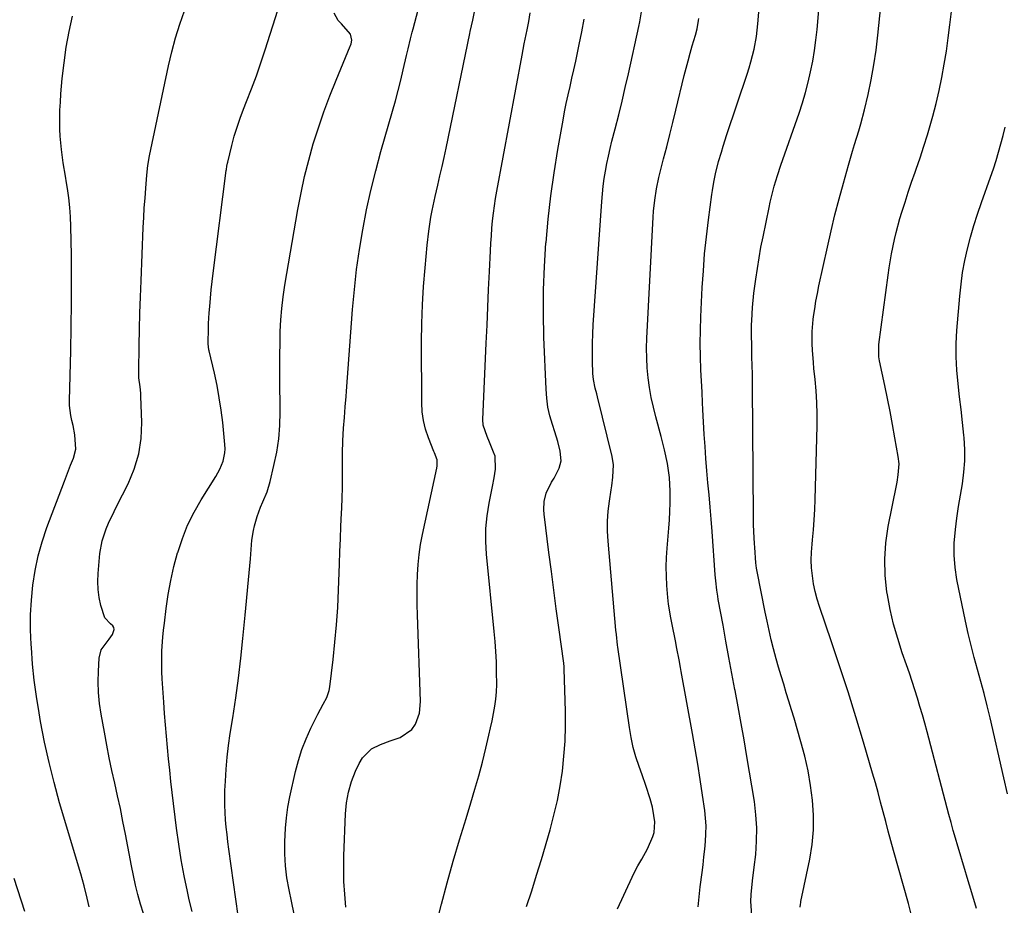
# Model space of a CAD drawing. Units: inches. Extents: x 1921077 to 1926449, y 405963 to 411338.
# Drawn here: x 1922738 to 1923078, y 406527 to 406833 of the extents above; entities that cross this region are included whole.
import ezdxf

# ---------------------------------------------------------------- set-up
doc = ezdxf.new("R2010")
doc.units = ezdxf.units.IN
doc.header["$MEASUREMENT"] = 0
doc.layers.add('7', color=7, linetype='Continuous')
doc.layers.add('8', color=7, linetype='Continuous')

msp = doc.modelspace()

# ---------------------------------------------------------------- linework, layer by layer
at = {"layer": '7', "color": 18}
for points in [[(1923007.6, 406526.3, 1702), (1923007.75, 406527.3, 1702), (1923007.84, 406527.8, 1702), (1923007.93, 406528.29, 1702), (1923010.96, 406542.83, 1702), (1923011.77, 406547.9, 1702), (1923012.26, 406552.99, 1702), (1923012.26, 406558.1, 1702), (1923011.95, 406563.22, 1702), (1923011.25, 406568.33, 1702), (1923010.38, 406573.41, 1702), (1923009.24, 406578.43, 1702), (1923007.92, 406583.42, 1702), (1923005.53, 406591.56, 1702), (1923004.66, 406594.51, 1702), (1923003.77, 406597.45, 1702), (1923002.87, 406600.38, 1702), (1923001.96, 406603.31, 1702), (1923001.06, 406606.24, 1702), (1923000.19, 406609.19, 1702), (1922999.36, 406612.14, 1702), (1922998.46, 406615.5, 1702), (1922997.67, 406618.68, 1702), (1922996.91, 406621.86, 1702), (1922996.21, 406625.05, 1702), (1922995.54, 406628.26, 1702), (1922992.76, 406642.25, 1702), (1922992.58, 406643.35, 1702), (1922992.39, 406645.19, 1702), (1922992, 406650.53, 1702), (1922991.91, 406651.88, 1702), (1922991.66, 406655.94, 1702), (1922991.54, 406658.65, 1702), (1922991.5, 406660.01, 1702), (1922991.48, 406661.37, 1702), (1922991.19, 406706.18, 1702), (1922991.14, 406710.73, 1702), (1922991.09, 406713.01, 1702), (1922991, 406716.8, 1702), (1922990.92, 406719.84, 1702), (1922990.81, 406724.39, 1702), (1922990.85, 406727.42, 1702), (1922990.91, 406728.94, 1702), (1922991.18, 406733.4, 1702), (1922991.66, 406738.38, 1702), (1922991.98, 406740.86, 1702), (1922992.31, 406743.25, 1702), (1922992.86, 406746.92, 1702), (1922993.46, 406750.58, 1702), (1922994.12, 406754.23, 1702), (1922994.83, 406757.87, 1702), (1922996.9, 406768.03, 1702), (1922997.3, 406769.88, 1702), (1922998.21, 406773.55, 1702), (1922998.71, 406775.37, 1702), (1922999.81, 406778.99, 1702), (1923001.01, 406782.58, 1702), (1923007.26, 406800.62, 1702), (1923008.41, 406804.15, 1702), (1923009.47, 406807.69, 1702), (1923010.41, 406811.27, 1702), (1923011.26, 406814.88, 1702), (1923011.98, 406818.51, 1702), (1923012.6, 406822.16, 1702), (1923013.08, 406825.83, 1702), (1923013.47, 406829.51, 1702), (1923017.16, 406872.8, 1702)], [(1923046.13, 406523.45, 1704), (1923045.04, 406527.55, 1704), (1923039.92, 406545.91, 1704), (1923039.01, 406549.24, 1704), (1923038.1, 406552.57, 1704), (1923037.21, 406555.9, 1704), (1923036.34, 406559.24, 1704), (1923035.46, 406562.58, 1704), (1923034.56, 406565.91, 1704), (1923033.63, 406569.23, 1704), (1923032.68, 406572.55, 1704), (1923029.52, 406583.35, 1704), (1923026.92, 406592.05, 1704), (1923024.23, 406600.71, 1704), (1923021.41, 406609.34, 1704), (1923018.51, 406617.94, 1704), (1923014.32, 406630.11, 1704), (1923013.5, 406632.72, 1704), (1923012.81, 406635.36, 1704), (1923012.27, 406638.04, 1704), (1923011.86, 406640.75, 1704), (1923011.61, 406643.47, 1704), (1923011.5, 406646.2, 1704), (1923011.57, 406648.93, 1704), (1923011.76, 406651.66, 1704), (1923011.92, 406653.17, 1704), (1923012.24, 406656.66, 1704), (1923012.51, 406660.15, 1704), (1923012.69, 406663.65, 1704), (1923012.83, 406667.16, 1704), (1923013.48, 406692.58, 1704), (1923013.51, 406696.59, 1704), (1923013.42, 406700.6, 1704), (1923013.18, 406704.6, 1704), (1923012.83, 406708.6, 1704), (1923012.42, 406712.35, 1704), (1923012.21, 406714.47, 1704), (1923011.9, 406718.72, 1704), (1923011.8, 406720.85, 1704), (1923011.81, 406725.1, 1704), (1923012.18, 406729.34, 1704), (1923012.31, 406730.39, 1704), (1923012.69, 406733.03, 1704), (1923013.11, 406735.65, 1704), (1923013.59, 406738.27, 1704), (1923014.12, 406740.88, 1704), (1923017.04, 406754.33, 1704), (1923018.31, 406759.89, 1704), (1923019.64, 406765.43, 1704), (1923021.07, 406770.94, 1704), (1923022.58, 406776.44, 1704), (1923024.33, 406782.63, 1704), (1923025.73, 406787.4, 1704), (1923026.47, 406789.78, 1704), (1923027.95, 406794.52, 1704), (1923028.64, 406796.91, 1704), (1923029.86, 406801.73, 1704), (1923031.09, 406807.03, 1704), (1923032.16, 406812.11, 1704), (1923033.11, 406817.22, 1704), (1923033.87, 406822.36, 1704), (1923034.51, 406827.52, 1704), (1923035.56, 406837.58, 1704)], [(1922780.74, 406524.15, 1682), (1922779.73, 406527.37, 1682), (1922778.85, 406530.64, 1682), (1922778.02, 406533.93, 1682), (1922777.29, 406537.24, 1682), (1922776.62, 406540.56, 1682), (1922774.55, 406551.52, 1682), (1922773.69, 406555.93, 1682), (1922772.79, 406560.34, 1682), (1922771.85, 406564.73, 1682), (1922770.87, 406569.12, 1682), (1922769.9, 406573.51, 1682), (1922768.97, 406577.91, 1682), (1922768.1, 406582.32, 1682), (1922767.27, 406586.74, 1682), (1922766.14, 406592.98, 1682), (1922765.61, 406596.69, 1682), (1922765.25, 406600.4, 1682), (1922765.17, 406604.13, 1682), (1922765.26, 406607.87, 1682), (1922765.52, 406612.34, 1682), (1922766.19, 406615.16, 1682), (1922768.96, 406618.87, 1682), (1922770.06, 406620.46, 1682), (1922770.62, 406622.26, 1682), (1922770.54, 406622.95, 1682), (1922770.17, 406623.53, 1682), (1922769.4, 406624.17, 1682), (1922767.45, 406626.22, 1682), (1922766.1, 406630.56, 1682), (1922765.5, 406633.27, 1682), (1922765.1, 406636, 1682), (1922765, 406638.76, 1682), (1922765.1, 406641.54, 1682), (1922765.74, 406648.51, 1682), (1922766.48, 406652.81, 1682), (1922767.87, 406656.94, 1682), (1922768.75, 406658.95, 1682), (1922770.61, 406662.94, 1682), (1922771.59, 406664.91, 1682), (1922775.49, 406672.57, 1682), (1922777.6, 406677.65, 1682), (1922779.18, 406682.86, 1682), (1922779.96, 406688.24, 1682), (1922780.2, 406693.74, 1682), (1922779.9, 406702.79, 1682), (1922779.84, 406703.86, 1682), (1922779.63, 406705.99, 1682), (1922779.21, 406709.19, 1682), (1922779.15, 406710.26, 1682), (1922779.14, 406711.33, 1682), (1922779.29, 406720.34, 1682), (1922779.4, 406725.92, 1682), (1922779.55, 406731.5, 1682), (1922779.73, 406737.08, 1682), (1922779.95, 406742.66, 1682), (1922780.73, 406761.11, 1682), (1922780.89, 406764.49, 1682), (1922781.08, 406767.87, 1682), (1922781.32, 406771.25, 1682), (1922781.58, 406774.63, 1682), (1922781.96, 406779.17, 1682), (1922782.32, 406782.49, 1682), (1922782.84, 406785.79, 1682), (1922783.27, 406787.98, 1682), (1922789.42, 406816.97, 1682), (1922790.55, 406821.79, 1682), (1922791.84, 406826.58, 1682), (1922793.34, 406831.3, 1682), (1922794.99, 406835.97, 1682)], [(1922797.59, 406524.84, 1684), (1922796.6, 406528.79, 1684), (1922795.96, 406531.68, 1684), (1922794.85, 406537.13, 1684), (1922793.84, 406542.6, 1684), (1922792.99, 406548.09, 1684), (1922792.24, 406553.6, 1684), (1922790.74, 406565.87, 1684), (1922790.28, 406569.76, 1684), (1922789.84, 406573.65, 1684), (1922789.44, 406577.55, 1684), (1922789.05, 406581.45, 1684), (1922788.69, 406585.35, 1684), (1922788.36, 406589.25, 1684), (1922788.06, 406593.16, 1684), (1922787.78, 406597.07, 1684), (1922787.24, 406605.14, 1684), (1922787.12, 406607.55, 1684), (1922787.08, 406612.38, 1684), (1922787.16, 406614.79, 1684), (1922787.49, 406619.61, 1684), (1922787.72, 406622.02, 1684), (1922787.99, 406624.42, 1684), (1922788.6, 406629.42, 1684), (1922789.32, 406634.3, 1684), (1922790.19, 406639.14, 1684), (1922791.3, 406643.94, 1684), (1922792.56, 406648.7, 1684), (1922792.61, 406648.87, 1684), (1922794.21, 406653.61, 1684), (1922796.05, 406658.24, 1684), (1922798.27, 406662.7, 1684), (1922800.74, 406667.04, 1684), (1922805.73, 406675.04, 1684), (1922807.15, 406677.62, 1684), (1922808.26, 406680.36, 1684), (1922808.9, 406683.2, 1684), (1922808.97, 406684.65, 1684), (1922808.92, 406686.11, 1684), (1922808.15, 406693.72, 1684), (1922807.62, 406698.01, 1684), (1922806.99, 406702.27, 1684), (1922806.2, 406706.51, 1684), (1922805.29, 406710.73, 1684), (1922803.47, 406718.45, 1684), (1922803.39, 406718.8, 1684), (1922803.2, 406719.85, 1684), (1922803.1, 406720.92, 1684), (1922803.1, 406721.28, 1684), (1922803.2, 406726.11, 1684), (1922803.27, 406727.95, 1684), (1922803.5, 406731.64, 1684), (1922803.66, 406733.74, 1684), (1922803.91, 406736.63, 1684), (1922804.18, 406739.52, 1684), (1922804.5, 406742.4, 1684), (1922804.85, 406745.28, 1684), (1922809.4, 406780.79, 1684), (1922809.44, 406781.16, 1684), (1922809.6, 406782.24, 1684), (1922809.81, 406783.31, 1684), (1922809.89, 406783.66, 1684), (1922811.3, 406789.38, 1684), (1922812.16, 406792.58, 1684), (1922813.11, 406795.74, 1684), (1922814.19, 406798.86, 1684), (1922815.35, 406801.96, 1684), (1922816.41, 406804.61, 1684), (1922818.13, 406809.02, 1684), (1922819.78, 406813.46, 1684), (1922821.34, 406817.93, 1684), (1922822.83, 406822.42, 1684), (1922827.22, 406836.14, 1684)], [(1922813.53, 406523.28, 1686), (1922810.28, 406546.31, 1686), (1922809.95, 406548.84, 1686), (1922809.64, 406551.37, 1686), (1922809.38, 406553.91, 1686), (1922809.14, 406556.45, 1686), (1922808.98, 406559, 1686), (1922808.88, 406561.54, 1686), (1922808.87, 406564.09, 1686), (1922808.93, 406566.64, 1686), (1922809.07, 406569.82, 1686), (1922809.32, 406573.96, 1686), (1922809.67, 406578.08, 1686), (1922810.15, 406582.2, 1686), (1922810.74, 406586.3, 1686), (1922811.62, 406591.75, 1686), (1922812.65, 406598.58, 1686), (1922813.59, 406605.42, 1686), (1922814.41, 406612.27, 1686), (1922815.14, 406619.14, 1686), (1922815.92, 406627.12, 1686), (1922816.38, 406632.01, 1686), (1922816.84, 406636.9, 1686), (1922817.28, 406641.79, 1686), (1922817.72, 406646.68, 1686), (1922818.27, 406653.09, 1686), (1922818.74, 406656.42, 1686), (1922819.1, 406658.07, 1686), (1922820.06, 406661.3, 1686), (1922821.26, 406664.45, 1686), (1922822.07, 406666.31, 1686), (1922823.46, 406669.74, 1686), (1922824.51, 406673.3, 1686), (1922825.86, 406678.84, 1686), (1922826.8, 406683.44, 1686), (1922827.5, 406688.06, 1686), (1922827.86, 406692.73, 1686), (1922828, 406697.42, 1686), (1922827.89, 406709.06, 1686), (1922827.87, 406713.08, 1686), (1922827.89, 406717.1, 1686), (1922827.95, 406721.12, 1686), (1922828.05, 406725.13, 1686), (1922828.25, 406729.14, 1686), (1922828.56, 406733.14, 1686), (1922829.05, 406737.13, 1686), (1922829.64, 406741.1, 1686), (1922834.12, 406767.28, 1686), (1922835.21, 406773.01, 1686), (1922836.44, 406778.7, 1686), (1922837.88, 406784.35, 1686), (1922839.46, 406789.96, 1686), (1922841.23, 406795.52, 1686), (1922843.11, 406801.04, 1686), (1922845.16, 406806.5, 1686), (1922847.31, 406811.92, 1686), (1922852.2, 406823.7, 1686), (1922852.32, 406823.98, 1686), (1922852.55, 406824.56, 1686), (1922852.82, 406825.75, 1686), (1922852.25, 406827.9, 1686), (1922849.23, 406831.42, 1686), (1922848.07, 406832.57, 1686), (1922846.71, 406835.15, 1686)], [(1922832.88, 406523.9, 1688), (1922831.87, 406528.36, 1688), (1922831.06, 406532.34, 1688), (1922830.36, 406536.45, 1688), (1922829.85, 406540.58, 1688), (1922829.62, 406544.73, 1688), (1922829.59, 406548.9, 1688), (1922829.82, 406553.56, 1688), (1922830.16, 406557.22, 1688), (1922830.71, 406560.85, 1688), (1922831.4, 406564.46, 1688), (1922833.33, 406573.14, 1688), (1922834.34, 406577, 1688), (1922835.53, 406580.8, 1688), (1922837, 406584.5, 1688), (1922838.65, 406588.13, 1688), (1922841.07, 406592.96, 1688), (1922842.89, 406596.42, 1688), (1922844.09, 406598.71, 1688), (1922844.9, 406601.14, 1688), (1922845.13, 406602.4, 1688), (1922846.29, 406611.81, 1688), (1922846.95, 406617.81, 1688), (1922847.5, 406623.82, 1688), (1922847.89, 406629.84, 1688), (1922848.17, 406635.87, 1688), (1922848.47, 406644.73, 1688), (1922848.63, 406649.14, 1688), (1922848.8, 406653.54, 1688), (1922848.99, 406657.94, 1688), (1922849.2, 406662.35, 1688), (1922849.29, 406664.12, 1688), (1922849.43, 406667.64, 1688), (1922849.53, 406671.16, 1688), (1922849.57, 406674.68, 1688), (1922849.57, 406678.2, 1688), (1922849.54, 406683.14, 1688), (1922849.66, 406687.34, 1688), (1922849.92, 406691.8, 1688), (1922850.19, 406695.45, 1688), (1922850.5, 406699.09, 1688), (1922850.79, 406702.73, 1688), (1922850.93, 406704.55, 1688), (1922853.02, 406732.8, 1688), (1922853.64, 406739.71, 1688), (1922854.41, 406746.6, 1688), (1922855.4, 406753.46, 1688), (1922856.53, 406760.31, 1688), (1922857.88, 406767.12, 1688), (1922859.36, 406773.9, 1688), (1922861.03, 406780.63, 1688), (1922862.84, 406787.33, 1688), (1922866.82, 406801.25, 1688), (1922867.81, 406804.82, 1688), (1922868.77, 406808.4, 1688), (1922869.68, 406811.99, 1688), (1922870.55, 406815.59, 1688), (1922871.7, 406820.5, 1688), (1922872.24, 406822.81, 1688), (1922873.04, 406826.27, 1688), (1922873.62, 406828.58, 1688), (1922873.92, 406829.72, 1688), (1922875.7, 406836.28, 1688)], [(1922880.71, 406515.7, 1692), (1922883.75, 406527.32, 1692), (1922885.75, 406534.76, 1692), (1922887.81, 406542.18, 1692), (1922889.98, 406549.57, 1692), (1922892.21, 406556.95, 1692), (1922893.88, 406562.32, 1692), (1922895.28, 406567.01, 1692), (1922896.62, 406571.71, 1692), (1922897.86, 406576.43, 1692), (1922899.04, 406581.18, 1692), (1922900.13, 406585.76, 1692), (1922900.69, 406588.23, 1692), (1922901.22, 406590.71, 1692), (1922901.69, 406593.2, 1692), (1922902.13, 406595.69, 1692), (1922902.47, 406598.2, 1692), (1922902.72, 406600.71, 1692), (1922902.83, 406603.24, 1692), (1922902.8, 406607.63, 1692), (1922902.69, 406611.1, 1692), (1922902.52, 406614.56, 1692), (1922902.28, 406618.02, 1692), (1922901.98, 406621.47, 1692), (1922899.33, 406648.21, 1692), (1922899.09, 406652.64, 1692), (1922899.11, 406657.06, 1692), (1922899.51, 406661.46, 1692), (1922900.18, 406665.85, 1692), (1922901.31, 406671.61, 1692), (1922901.89, 406674.62, 1692), (1922902.44, 406677.63, 1692), (1922902.23, 406682.05, 1692), (1922901.76, 406683.47, 1692), (1922900.27, 406686.93, 1692), (1922899.47, 406688.85, 1692), (1922898.18, 406692.76, 1692), (1922898.06, 406694.8, 1692), (1922899.2, 406721.13, 1692), (1922899.47, 406727.31, 1692), (1922899.75, 406733.5, 1692), (1922900.03, 406739.68, 1692), (1922900.31, 406745.87, 1692), (1922900.65, 406753.05, 1692), (1922900.79, 406755.64, 1692), (1922900.96, 406758.23, 1692), (1922901.17, 406760.81, 1692), (1922901.41, 406763.4, 1692), (1922901.71, 406765.97, 1692), (1922902.04, 406768.54, 1692), (1922902.44, 406771.11, 1692), (1922902.88, 406773.66, 1692), (1922911.56, 406820.64, 1692), (1922912.35, 406824.54, 1692), (1922913.37, 406829.37, 1692), (1922913.91, 406832.27, 1692), (1922914.36, 406835.18, 1692)], [(1922944.55, 406525.77, 1696), (1922946.7, 406530.41, 1696), (1922950.35, 406538.22, 1696), (1922951.58, 406540.61, 1696), (1922952.96, 406542.92, 1696), (1922954.91, 406546.44, 1696), (1922956.72, 406550.69, 1696), (1922957.18, 406552.09, 1696), (1922957.41, 406555.76, 1696), (1922957.13, 406557.97, 1696), (1922956.59, 406560.88, 1696), (1922955.82, 406563.74, 1696), (1922954.34, 406568.32, 1696), (1922953.05, 406571.99, 1696), (1922952.01, 406574.88, 1696), (1922950.93, 406578.18, 1696), (1922949.99, 406581.51, 1696), (1922949.26, 406584.89, 1696), (1922948.66, 406588.31, 1696), (1922944.68, 406616.13, 1696), (1922944.58, 406616.86, 1696), (1922944.15, 406620.52, 1696), (1922944.01, 406621.99, 1696), (1922941.29, 406652.75, 1696), (1922941.12, 406656.2, 1696), (1922941.11, 406659.64, 1696), (1922941.35, 406663.07, 1696), (1922941.76, 406666.49, 1696), (1922942.38, 406670.43, 1696), (1922942.6, 406671.89, 1696), (1922942.97, 406674.79, 1696), (1922943.18, 406679.15, 1696), (1922942.72, 406682.02, 1696), (1922937.6, 406702.61, 1696), (1922937.35, 406703.61, 1696), (1922936.86, 406705.61, 1696), (1922936.22, 406708.62, 1696), (1922936.05, 406710.67, 1696), (1922935.91, 406714.89, 1696), (1922935.86, 406718.03, 1696), (1922935.87, 406721.17, 1696), (1922935.97, 406724.31, 1696), (1922936.14, 406727.45, 1696), (1922939.1, 406770.06, 1696), (1922939.33, 406772.7, 1696), (1922939.61, 406775.33, 1696), (1922939.97, 406777.95, 1696), (1922940.39, 406780.56, 1696), (1922940.88, 406783.16, 1696), (1922941.41, 406785.75, 1696), (1922942.01, 406788.33, 1696), (1922942.64, 406790.9, 1696), (1922943.77, 406795.21, 1696), (1922944.97, 406799.94, 1696), (1922946.13, 406804.68, 1696), (1922947.24, 406809.43, 1696), (1922948.31, 406814.19, 1696), (1922951.87, 406830.46, 1696), (1922952.22, 406832.15, 1696), (1922952.81, 406835.54, 1696)], [(1922972.46, 406526.44, 1698), (1922972.77, 406529.89, 1698), (1922973.14, 406533.34, 1698), (1922973.77, 406538.31, 1698), (1922974.09, 406540.98, 1698), (1922974.4, 406543.65, 1698), (1922974.68, 406546.32, 1698), (1922974.94, 406549, 1698), (1922975.09, 406551.68, 1698), (1922975.13, 406554.35, 1698), (1922974.97, 406557.02, 1698), (1922974.69, 406559.68, 1698), (1922973.94, 406565.04, 1698), (1922973.15, 406570.38, 1698), (1922972.33, 406575.71, 1698), (1922971.43, 406581.03, 1698), (1922970.49, 406586.34, 1698), (1922966.58, 406607.75, 1698), (1922966.34, 406609.07, 1698), (1922965.84, 406611.73, 1698), (1922965.07, 406615.7, 1698), (1922964.56, 406618.35, 1698), (1922963.47, 406623.91, 1698), (1922963.02, 406626.25, 1698), (1922962.18, 406630.93, 1698), (1922961.93, 406633.3, 1698), (1922961.61, 406637.37, 1698), (1922961.44, 406640.6, 1698), (1922961.37, 406643.82, 1698), (1922961.47, 406647.04, 1698), (1922961.67, 406650.27, 1698), (1922962.29, 406657.17, 1698), (1922962.51, 406660.1, 1698), (1922962.67, 406663.03, 1698), (1922962.75, 406665.97, 1698), (1922962.77, 406668.91, 1698), (1922962.76, 406669.98, 1698), (1922962.51, 406674.77, 1698), (1922961.82, 406679.51, 1698), (1922960.83, 406684.22, 1698), (1922959.65, 406688.88, 1698), (1922957.77, 406695.71, 1698), (1922956.94, 406699.04, 1698), (1922956.21, 406702.39, 1698), (1922955.63, 406705.76, 1698), (1922955.16, 406709.16, 1698), (1922954.84, 406712.57, 1698), (1922954.64, 406715.99, 1698), (1922954.62, 406719.41, 1698), (1922954.71, 406722.84, 1698), (1922956.85, 406764.7, 1698), (1922956.99, 406766.66, 1698), (1922957.41, 406770.57, 1698), (1922958.04, 406774.45, 1698), (1922958.85, 406778.3, 1698), (1922959.32, 406780.22, 1698), (1922960.49, 406784.79, 1698), (1922961.55, 406788.99, 1698), (1922962.61, 406793.2, 1698), (1922963.66, 406797.4, 1698), (1922964.7, 406801.61, 1698), (1922967.62, 406813.53, 1698), (1922968.27, 406816.12, 1698), (1922968.94, 406818.7, 1698), (1922969.65, 406821.27, 1698), (1922970.38, 406823.83, 1698), (1922971.46, 406827.54, 1698), (1922972.02, 406829.68, 1698), (1922972.55, 406832.56, 1698), (1922972.63, 406833.29, 1698)], [(1923068.52, 406525.87, 1706), (1923066.93, 406531.25, 1706), (1923065.32, 406536.6, 1706), (1923064.51, 406539.3, 1706), (1923063.7, 406542, 1706), (1923062.9, 406544.71, 1706), (1923062.09, 406547.41, 1706), (1923061.3, 406550.12, 1706), (1923060.53, 406552.83, 1706), (1923059.78, 406555.55, 1706), (1923059.05, 406558.28, 1706), (1923051.49, 406586.92, 1706), (1923050.7, 406589.83, 1706), (1923049.89, 406592.74, 1706), (1923049.05, 406595.65, 1706), (1923048.18, 406598.54, 1706), (1923047.28, 406601.42, 1706), (1923046.35, 406604.3, 1706), (1923045.39, 406607.16, 1706), (1923044.4, 406610.02, 1706), (1923042.94, 406614.12, 1706), (1923041.34, 406619.06, 1706), (1923039.92, 406624.04, 1706), (1923038.78, 406629.1, 1706), (1923037.82, 406634.2, 1706), (1923037.65, 406635.24, 1706), (1923037.06, 406640.89, 1706), (1923036.87, 406646.53, 1706), (1923037.28, 406652.16, 1706), (1923038.1, 406657.79, 1706), (1923040.92, 406671.9, 1706), (1923041.16, 406673.15, 1706), (1923041.55, 406675.66, 1706), (1923041.81, 406679.44, 1706), (1923041.54, 406681.95, 1706), (1923040.37, 406688.47, 1706), (1923039.55, 406692.98, 1706), (1923038.69, 406697.48, 1706), (1923037.8, 406701.98, 1706), (1923036.88, 406706.47, 1706), (1923035.08, 406715.05, 1706), (1923034.85, 406716.44, 1706), (1923034.79, 406719.96, 1706), (1923034.87, 406720.66, 1706), (1923038, 406744.63, 1706), (1923038.35, 406747.11, 1706), (1923039.18, 406752.03, 1706), (1923040.19, 406756.93, 1706), (1923040.77, 406759.35, 1706), (1923042.12, 406764.16, 1706), (1923042.8, 406766.35, 1706), (1923043.89, 406769.83, 1706), (1923045.01, 406773.3, 1706), (1923046.17, 406776.76, 1706), (1923047.36, 406780.21, 1706), (1923047.71, 406781.21, 1706), (1923049.07, 406785.16, 1706), (1923050.37, 406789.12, 1706), (1923051.59, 406793.11, 1706), (1923052.77, 406797.12, 1706), (1923053.45, 406799.52, 1706), (1923054.63, 406803.96, 1706), (1923055.7, 406808.42, 1706), (1923056.63, 406812.92, 1706), (1923057.45, 406817.44, 1706), (1923058.16, 406821.99, 1706), (1923058.81, 406826.54, 1706), (1923059.38, 406831.1, 1706), (1923059.9, 406835.67, 1706)], [(1922913.09, 406526.57, 1694), (1922914.9, 406531.94, 1694), (1922916.61, 406537.34, 1694), (1922918.25, 406542.77, 1694), (1922921.25, 406553.06, 1694), (1922922.59, 406558.07, 1694), (1922923.77, 406563.11, 1694), (1922924.71, 406568.2, 1694), (1922925.5, 406573.32, 1694), (1922926.05, 406578.47, 1694), (1922926.43, 406583.63, 1694), (1922926.57, 406588.8, 1694), (1922926.55, 406593.98, 1694), (1922926.14, 406608.51, 1694), (1922926.09, 406609.27, 1694), (1922925.95, 406610.53, 1694), (1922924.26, 406622.93, 1694), (1922923.39, 406629.39, 1694), (1922922.53, 406635.84, 1694), (1922921.69, 406642.3, 1694), (1922920.86, 406648.76, 1694), (1922919.17, 406662.11, 1694), (1922919.06, 406663.56, 1694), (1922919.21, 406666.45, 1694), (1922919.87, 406669.27, 1694), (1922921.77, 406673.16, 1694), (1922922.65, 406674.53, 1694), (1922924.45, 406678, 1694), (1922925.08, 406680.44, 1694), (1922924.75, 406683.79, 1694), (1922923.92, 406687.16, 1694), (1922922.92, 406690.47, 1694), (1922922.06, 406693.08, 1694), (1922921.21, 406696.05, 1694), (1922920.53, 406699.05, 1694), (1922920.11, 406702.1, 1694), (1922919.85, 406705.18, 1694), (1922919.14, 406723.2, 1694), (1922918.96, 406731.35, 1694), (1922918.99, 406739.49, 1694), (1922919.31, 406747.64, 1694), (1922919.84, 406755.77, 1694), (1922919.85, 406755.88, 1694), (1922920.63, 406763.95, 1694), (1922921.55, 406771.99, 1694), (1922922.69, 406780.01, 1694), (1922923.98, 406788.01, 1694), (1922925.75, 406798.12, 1694), (1922926.29, 406801.04, 1694), (1922926.86, 406803.96, 1694), (1922927.49, 406806.87, 1694), (1922928.14, 406809.77, 1694), (1922928.81, 406812.67, 1694), (1922929.47, 406815.57, 1694), (1922930.11, 406818.48, 1694), (1922930.73, 406821.39, 1694), (1922931.34, 406824.3, 1694), (1922932.21, 406828.68, 1694), (1922933, 406833.07, 1694)], [(1923079.29, 406565.44, 1708), (1923078.06, 406570.99, 1708), (1923073.3, 406591.72, 1708), (1923072.29, 406595.9, 1708), (1923071.24, 406600.07, 1708), (1923070.11, 406604.22, 1708), (1923068.93, 406608.36, 1708), (1923067.76, 406612.5, 1708), (1923066.67, 406616.65, 1708), (1923065.69, 406620.84, 1708), (1923064.77, 406625.04, 1708), (1923061.83, 406639.51, 1708), (1923061.19, 406643.68, 1708), (1923060.83, 406647.86, 1708), (1923060.88, 406652.05, 1708), (1923061.27, 406656.74, 1708), (1923061.81, 406660.71, 1708), (1923062.38, 406664.67, 1708), (1923063.02, 406668.62, 1708), (1923063.7, 406672.56, 1708), (1923064.23, 406676.51, 1708), (1923064.54, 406680.47, 1708), (1923064.52, 406684.43, 1708), (1923064.28, 406688.41, 1708), (1923064.18, 406689.31, 1708), (1923063.71, 406693.74, 1708), (1923063.23, 406698.17, 1708), (1923062.72, 406702.6, 1708), (1923062.21, 406707.03, 1708), (1923061.77, 406711.84, 1708), (1923061.55, 406716.4, 1708), (1923061.6, 406720.97, 1708), (1923061.83, 406725.54, 1708), (1923062.78, 406737.32, 1708), (1923063.22, 406741.46, 1708), (1923063.79, 406745.58, 1708), (1923064.57, 406749.66, 1708), (1923065.48, 406753.73, 1708), (1923066.55, 406757.76, 1708), (1923067.7, 406761.76, 1708), (1923068.96, 406765.73, 1708), (1923070.3, 406769.68, 1708), (1923073.43, 406778.48, 1708), (1923074.4, 406781.32, 1708), (1923075.33, 406784.18, 1708), (1923076.19, 406787.05, 1708), (1923077.01, 406789.94, 1708), (1923077.77, 406792.85, 1708), (1923078.48, 406795.76, 1708)], [(1922739.81, 406524.83, 1678), (1922736.13, 406536.19, 1678)]]:
    msp.add_polyline3d(points, dxfattribs=at)
at = {"layer": '8', "color": 18}
for points in [[(1922990.92, 406523.54, 1700), (1922990.6, 406528.25, 1700), (1922990.73, 406530.63, 1700), (1922991.24, 406535.4, 1700), (1922991.78, 406540.16, 1700), (1922992.29, 406544.54, 1700), (1922992.62, 406549.11, 1700), (1922992.7, 406553.67, 1700), (1922992.39, 406558.22, 1700), (1922991.84, 406562.77, 1700), (1922989.26, 406578.35, 1700), (1922988.29, 406584.07, 1700), (1922987.3, 406589.78, 1700), (1922986.25, 406595.49, 1700), (1922985.19, 406601.19, 1700), (1922985.12, 406601.54, 1700), (1922984.07, 406607.07, 1700), (1922983.03, 406612.6, 1700), (1922982.01, 406618.13, 1700), (1922981, 406623.66, 1700), (1922979.38, 406632.62, 1700), (1922979.2, 406633.68, 1700), (1922978.87, 406635.79, 1700), (1922978.47, 406638.99, 1700), (1922978.29, 406641.12, 1700), (1922977.21, 406656.12, 1700), (1922976.89, 406660.31, 1700), (1922976.55, 406664.5, 1700), (1922976.18, 406668.69, 1700), (1922975.79, 406672.87, 1700), (1922975.42, 406677.06, 1700), (1922975.07, 406681.25, 1700), (1922974.78, 406685.44, 1700), (1922974.52, 406689.63, 1700), (1922974.04, 406698.25, 1700), (1922973.93, 406700.47, 1700), (1922973.76, 406704.17, 1700), (1922973.39, 406711.87, 1700), (1922973.23, 406716.46, 1700), (1922973.16, 406721.05, 1700), (1922973.23, 406725.64, 1700), (1922973.38, 406730.23, 1700), (1922973.85, 406740.3, 1700), (1922974.2, 406746.16, 1700), (1922974.65, 406752.02, 1700), (1922975.25, 406757.86, 1700), (1922975.95, 406763.69, 1700), (1922977.11, 406772.47, 1700), (1922977.32, 406773.9, 1700), (1922977.81, 406776.76, 1700), (1922978.41, 406779.61, 1700), (1922979.49, 406783.83, 1700), (1922980.44, 406787.15, 1700), (1922981.05, 406789.18, 1700), (1922982.35, 406793.21, 1700), (1922989.35, 406814.09, 1700), (1922990.02, 406816.21, 1700), (1922990.65, 406818.33, 1700), (1922991.72, 406822.64, 1700), (1922992.53, 406827, 1700), (1922992.82, 406829.19, 1700), (1922993.05, 406831.4, 1700), (1922995.27, 406857.38, 1700)], [(1922761.99, 406526.39, 1680), (1922761.28, 406529.47, 1680), (1922760.26, 406533.66, 1680), (1922759.7, 406535.74, 1680), (1922759.11, 406537.81, 1680), (1922751.83, 406562.4, 1680), (1922749.91, 406569.34, 1680), (1922748.15, 406576.32, 1680), (1922746.62, 406583.35, 1680), (1922745.25, 406590.42, 1680), (1922744.72, 406593.44, 1680), (1922743.83, 406599.04, 1680), (1922743.07, 406604.66, 1680), (1922742.49, 406610.29, 1680), (1922742.05, 406615.95, 1680), (1922741.98, 406616.98, 1680), (1922741.8, 406622.12, 1680), (1922741.8, 406627.26, 1680), (1922742.08, 406632.39, 1680), (1922742.54, 406637.52, 1680), (1922743.32, 406642.6, 1680), (1922744.35, 406647.61, 1680), (1922745.75, 406652.54, 1680), (1922747.4, 406657.41, 1680), (1922753.5, 406673.46, 1680), (1922754.2, 406675.3, 1680), (1922755.62, 406678.97, 1680), (1922756.57, 406681.36, 1680), (1922757.38, 406684.51, 1680), (1922757.12, 406689.42, 1680), (1922756.47, 406692.68, 1680), (1922756.03, 406694.44, 1680), (1922755.65, 406696.12, 1680), (1922755.24, 406699.54, 1680), (1922755.21, 406701.27, 1680), (1922755.65, 406718.47, 1680), (1922755.81, 406726.74, 1680), (1922755.92, 406735, 1680), (1922755.92, 406743.27, 1680), (1922755.87, 406751.53, 1680), (1922755.74, 406761.44, 1680), (1922755.63, 406764.75, 1680), (1922755.4, 406768.04, 1680), (1922755.02, 406771.32, 1680), (1922754.53, 406774.59, 1680), (1922754.2, 406776.52, 1680), (1922753.81, 406778.82, 1680), (1922753.06, 406783.42, 1680), (1922752.41, 406788.04, 1680), (1922752.01, 406792.67, 1680), (1922751.91, 406795, 1680), (1922751.88, 406798.77, 1680), (1922751.93, 406801.58, 1680), (1922752.07, 406804.39, 1680), (1922752.27, 406807.19, 1680), (1922752.73, 406812.5, 1680), (1922753.34, 406817.94, 1680), (1922754.09, 406823.35, 1680), (1922755.09, 406828.73, 1680), (1922756.25, 406834.08, 1680)], [(1922850.73, 406526.32, 1690), (1922850.31, 406530.74, 1690), (1922850.03, 406535.15, 1690), (1922849.95, 406539.58, 1690), (1922850.02, 406544.01, 1690), (1922850.58, 406558.52, 1690), (1922850.95, 406562.32, 1690), (1922851.6, 406566.05, 1690), (1922852.68, 406569.69, 1690), (1922854.04, 406573.25, 1690), (1922855.26, 406575.95, 1690), (1922856.43, 406577.91, 1690), (1922859.61, 406580.98, 1690), (1922862.7, 406582.54, 1690), (1922866.03, 406583.81, 1690), (1922869.43, 406584.91, 1690), (1922873.52, 406587.68, 1690), (1922874.74, 406589.57, 1690), (1922876.11, 406593.34, 1690), (1922876.48, 406597.33, 1690), (1922875.47, 406627.27, 1690), (1922875.38, 406630.77, 1690), (1922875.34, 406634.26, 1690), (1922875.38, 406637.75, 1690), (1922875.45, 406641.24, 1690), (1922875.66, 406644.72, 1690), (1922875.99, 406648.18, 1690), (1922876.51, 406651.62, 1690), (1922877.15, 406655.05, 1690), (1922882.1, 406677.99, 1690), (1922882.25, 406678.8, 1690), (1922882.27, 406680.81, 1690), (1922881.35, 406683.19, 1690), (1922881.13, 406683.74, 1690), (1922879.24, 406688.46, 1690), (1922878.25, 406691.41, 1690), (1922877.49, 406694.4, 1690), (1922877.08, 406697.46, 1690), (1922876.9, 406700.56, 1690), (1922876.89, 406721.57, 1690), (1922876.98, 406727.96, 1690), (1922877.18, 406734.34, 1690), (1922877.56, 406740.72, 1690), (1922878.05, 406747.09, 1690), (1922878.77, 406754.98, 1690), (1922879.32, 406759.8, 1690), (1922880.07, 406764.6, 1690), (1922880.52, 406766.98, 1690), (1922881.52, 406771.74, 1690), (1922882.46, 406775.73, 1690), (1922883.22, 406778.91, 1690), (1922883.95, 406782.09, 1690), (1922884.65, 406785.28, 1690), (1922885.33, 406788.47, 1690), (1922893.51, 406828.05, 1690), (1922893.68, 406828.83, 1690), (1922894.13, 406830.78, 1690), (1922894.56, 406832.7, 1690), (1922895.26, 406836.19, 1690)]]:
    msp.add_polyline3d(points, dxfattribs=at)

doc.saveas('drawing.dxf')
